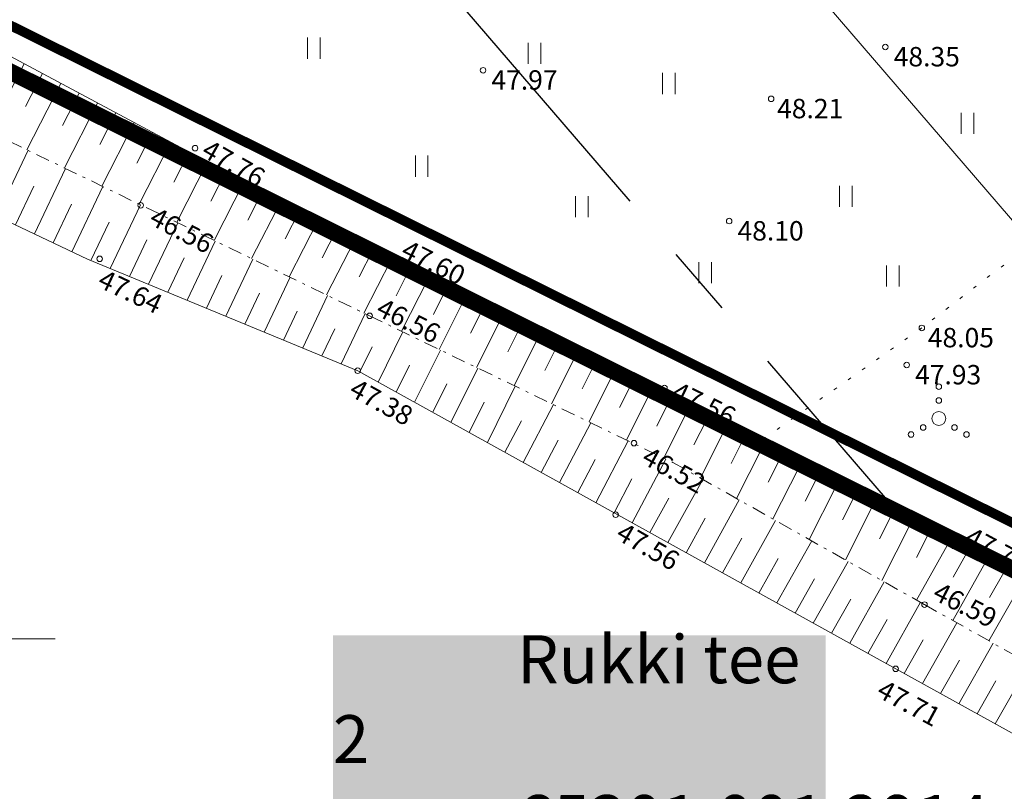
# Model space of a CAD drawing. Units: millimetres. Extents: x 546175 to 549827, y 6580322 to 6585290.
# Drawn here: x 549401 to 549436, y 6580545 to 6580572 of the extents above; entities that cross this region are included whole.
import ezdxf
from ezdxf.enums import TextEntityAlignment as Align

# ---------------------------------------------------------------- set-up
doc = ezdxf.new("R2010")
doc.units = ezdxf.units.MM
for name, pattern in [('CENTER', [50.8, 31.75, -6.35, 6.35, -6.35]), ('DASHDOT', [1, 0.5, -0.25, 0, -0.25]), ('DASHED', [19.05, 12.7, -6.35]), ('KOLVIK', [1.25, 0.25, -1]), ('KRAAVIPOHI', [3.1, 1, -0.5, 0.1, -0.5, 1]), ('NOLVAKRIIPS', [0.2, 0.1, 0.1]), ('NOLVAPEAL', [0.2, 0.1, 0.1])]:
    doc.linetypes.add(name, pattern=pattern)
for name, color, linetype, lineweight in [('HALJASTUS', 250, 'Continuous', 9), ('KORGUS', 7, 'Continuous', 0), ('KPOHULIIN', 230, 'Continuous', 0), ('RELJEEF', 7, 'Continuous', 0), ('tekst_pohijoonis', 7, 'Continuous', 0), ('TUGIPLAAN_KAITSEVÖÖND', 4, 'CENTER', 30), ('VORK', 7, 'Continuous', 0)]:
    doc.layers.add(name, color=color, linetype=linetype, lineweight=lineweight)
doc.layers.add('MAAMUDEL', color=7, linetype='Continuous', lineweight=0, plot=False)
doc.layers.add('ololkrundipiir', color=7, linetype='Continuous', lineweight=40, true_color=0x382a00)
doc.layers.add('PLAN_ALA', color=7, linetype='Continuous', lineweight=9, true_color=0xad00ad)
doc.layers.add('PUURKAEV', color=7, linetype='Continuous', true_color=0xcc0099)
doc.styles.get("Standard").update_dxf_attribs({"font": 'arial.ttf'})
doc.styles.add('Style-INTL_ISO_ITALIC', font='INTL_ISO_ITALIC.shx')
doc.styles.add('tekst', font='times.ttf', dxfattribs={"height": 1.5})
doc.linetypes.add('EP_OHL', pattern='A,10,[138,mkm.shx,S=1,R=0,X=0,Y=0],1,[138,mkm.shx,S=1,R=0,X=0,Y=0],4', length=15)

# ---------------------------------------------------------------- blocks, each defined once
blk = doc.blocks.new('RING02')
at = {"layer": 'KORGUS', "linetype": 'Continuous'}
blk.add_circle((0, 0), 0.2, dxfattribs=at)
blk = doc.blocks.new('VKORIS_1')
at = {"layer": 'VORK', "linetype": 'Continuous', "ltscale": 0.5}
for p, q in [((0, 400), (0, -400)), ((-400, 0), (400, 0))]:
    blk.add_line(p, q, dxfattribs=at)

msp = doc.modelspace()

# ---------------------------------------------------------------- linework, layer by layer
at = {"layer": 'HALJASTUS', "color": 0, "linetype": 'Continuous', "ltscale": 0.5, "transparency": 33554687}
for p, q in [((549411.095, 6580571.687), (549411.095, 6580570.926)), ((549411.55, 6580571.687), (549411.55, 6580570.926)), ((549419.05, 6580571.5), (549419.05, 6580570.738)), ((549419.505, 6580571.5), (549419.505, 6580570.738)), ((549423.883, 6580570.412), (549423.883, 6580569.651)), ((549424.338, 6580570.412), (549424.338, 6580569.651)), ((549434.656, 6580568.973), (549434.656, 6580568.212)), ((549435.111, 6580568.973), (549435.111, 6580568.212)), ((549414.979, 6580567.433), (549414.979, 6580566.672)), ((549415.434, 6580567.433), (549415.434, 6580566.672)), ((549430.271, 6580566.346), (549430.271, 6580565.585)), ((549430.726, 6580566.346), (549430.726, 6580565.585)), ((549420.751, 6580565.97), (549420.751, 6580565.209)), ((549421.206, 6580565.97), (549421.206, 6580565.209)), ((549425.198, 6580563.593), (549425.198, 6580562.832)), ((549425.653, 6580563.593), (549425.653, 6580562.832)), ((549431.963, 6580563.468), (549431.963, 6580562.706)), ((549432.418, 6580563.468), (549432.418, 6580562.706))]:
    msp.add_line(p, q, dxfattribs=at)
at = {"layer": 'HALJASTUS', "color": 0, "linetype": 'KOLVIK', "ltscale": 0.5, "transparency": 33554687, "flags": 128}
for points in [[(549440.27, 6580566.37), (549435.868, 6580563.249), (549433.235, 6580561.217)], [(549433.235, 6580561.217), (549427.227, 6580556.997)]]:
    msp.add_lwpolyline(points, dxfattribs=at)
at = {"layer": 'HALJASTUS', "color": 0, "linetype": 'Continuous', "ltscale": 0.5, "transparency": 33554687}
for centre, radius in [((549433.846, 6580559.099), 0.1), ((549433.846, 6580558.599), 0.1), ((549433.846, 6580557.949), 0.25), ((549433.281, 6580557.624), 0.1), ((549434.411, 6580557.624), 0.1), ((549432.846, 6580557.374), 0.1), ((549434.846, 6580557.374), 0.1)]:
    msp.add_circle(centre, radius, dxfattribs=at)
at = {"layer": 'KPOHULIIN', "color": 0, "linetype": 'EP_OHL', "transparency": 33554687, "flags": 128}
msp.add_lwpolyline([(549342.968, 6580636.896), (549407.689, 6580598.597), (549442.965, 6580557.574)], dxfattribs=at)
at = {"layer": 'MAAMUDEL', "color": 0, "linetype": 'KRAAVIPOHI', "lineweight": 0, "ltscale": 0.5, "transparency": 33554687}
msp.add_lwpolyline([(549343.665, 6580596.645), (549358.04, 6580589.471), (549375.211, 6580580.665), (549397.363, 6580569.396), (549413.332, 6580561.654), (549424.265, 6580556.363), (549433.331, 6580551.239), (549442.084, 6580546.314), (549446.221, 6580543.208), (549450.933, 6580537.444), (549455.495, 6580531.296), (549455.671, 6580530.957), (549471.736, 6580528.762), (549479.371, 6580527.678), (549498.311, 6580525.334), (549516.121, 6580522.849), (549520.357, 6580521.655)], dxfattribs=at)
at = {"layer": 'ololkrundipiir', "transparency": 33554687, "const_width": 0.35}
for points in [[(549453.2, 6580669.83), (549411.39, 6580604.42), (549351.55, 6580629.69), (549340.55, 6580601.85), (549452.14, 6580546.42), (549513.43, 6580549.52), (549534.96, 6580566.56)], [(549319.83, 6580585.63), (549479.78, 6580381.11), (549511.17, 6580381.11), (549574.36, 6580457.94), (549521.62, 6580518.14), (549513.43, 6580549.52), (549452.14, 6580546.42), (549340.55, 6580601.85)]]:
    msp.add_lwpolyline(points, close=True, dxfattribs=at)
at = {"layer": 'PLAN_ALA', "linetype": 'DASHDOT', "lineweight": 50, "ltscale": 7, "transparency": 33554687, "const_width": 0.6}
msp.add_lwpolyline([(549453.07, 6580672.411), (549410.808, 6580606.294), (549350.719, 6580631.669), (549338.649, 6580601.12), (549451.824, 6580544.902), (549513.985, 6580548.046), (549537.067, 6580566.315)], close=True, dxfattribs=at)
at = {"layer": 'PUURKAEV', "linetype": 'DASHED', "lineweight": 30, "ltscale": 0.4, "transparency": 33554687}
msp.add_circle((549359.777, 6580610.263), 50, dxfattribs=at)
at = {"layer": 'RELJEEF', "color": 0, "linetype": 'NOLVAKRIIPS', "lineweight": 0, "ltscale": 0.5, "transparency": 33554687}
for p, q in [((549400.874, 6580570.743), (549399.628, 6580568.298)), ((549401.536, 6580570.39), (549400.93, 6580569.2)), ((549402.197, 6580570.036), (549400.978, 6580567.643)), ((549402.859, 6580569.682), (549402.266, 6580568.519)), ((549403.52, 6580569.329), (549402.328, 6580566.989)), ((549404.183, 6580568.974), (549403.603, 6580567.838)), ((549404.844, 6580568.62), (549403.677, 6580566.335)), ((549405.506, 6580568.267), (549404.938, 6580567.156)), ((549406.167, 6580567.913), (549405.027, 6580565.68)), ((549399.89, 6580565.251), (549401.019, 6580567.624)), ((549406.829, 6580567.559), (549406.274, 6580566.473)), ((549407.49, 6580567.206), (549406.377, 6580565.026)), ((549401.246, 6580564.609), (549402.369, 6580566.969)), ((549408.152, 6580566.852), (549407.61, 6580565.791)), ((549408.813, 6580566.498), (549407.727, 6580564.371)), ((549400.568, 6580564.93), (549401.232, 6580566.326)), ((549402.602, 6580563.967), (549403.718, 6580566.315)), ((549409.475, 6580566.144), (549408.946, 6580565.108)), ((549401.924, 6580564.288), (549402.587, 6580565.681)), ((549410.137, 6580565.79), (549409.077, 6580563.717)), ((549403.977, 6580563.365), (549405.068, 6580565.66)), ((549410.798, 6580565.437), (549410.281, 6580564.425)), ((549403.283, 6580563.652), (549403.941, 6580565.037)), ((549405.366, 6580562.79), (549406.417, 6580565.007)), ((549411.46, 6580565.083), (549410.427, 6580563.063)), ((549412.121, 6580564.729), (549411.617, 6580563.743)), ((549404.672, 6580563.077), (549405.296, 6580564.393)), ((549406.754, 6580562.216), (549407.766, 6580564.352)), ((549412.783, 6580564.376), (549411.777, 6580562.408)), ((549413.444, 6580564.022), (549412.952, 6580563.06)), ((549406.06, 6580562.503), (549406.651, 6580563.751)), ((549408.142, 6580561.642), (549409.116, 6580563.698)), ((549414.106, 6580563.669), (549413.127, 6580561.753)), ((549414.768, 6580563.332), (549414.288, 6580562.378)), ((549407.448, 6580561.929), (549408.007, 6580563.108)), ((549409.53, 6580561.068), (549410.466, 6580563.043)), ((549415.436, 6580562.992), (549414.484, 6580561.096)), ((549416.105, 6580562.652), (549415.629, 6580561.705)), ((549408.836, 6580561.355), (549409.362, 6580562.466)), ((549410.918, 6580560.494), (549411.816, 6580562.389)), ((549416.773, 6580562.312), (549415.835, 6580560.443)), ((549410.224, 6580560.781), (549410.718, 6580561.823)), ((549417.442, 6580561.972), (549416.969, 6580561.031)), ((549412.306, 6580559.92), (549413.166, 6580561.735)), ((549418.11, 6580561.632), (549417.185, 6580559.789)), ((549411.612, 6580560.207), (549412.073, 6580561.181)), ((549413.635, 6580559.266), (549414.531, 6580561.074)), ((549418.779, 6580561.293), (549418.31, 6580560.358)), ((549419.448, 6580560.953), (549418.535, 6580559.136)), ((549412.979, 6580559.63), (549413.427, 6580560.534)), ((549414.949, 6580558.538), (549415.881, 6580560.42)), ((549420.113, 6580560.614), (549419.651, 6580559.686)), ((549420.782, 6580560.274), (549419.888, 6580558.481)), ((549414.292, 6580558.902), (549414.771, 6580559.868)), ((549416.262, 6580557.81), (549417.231, 6580559.767)), ((549421.45, 6580559.934), (549420.993, 6580559.017)), ((549422.119, 6580559.594), (549421.238, 6580557.828)), ((549415.605, 6580558.174), (549416.115, 6580559.202)), ((549417.575, 6580557.082), (549418.582, 6580559.113)), ((549422.788, 6580559.254), (549422.336, 6580558.348)), ((549423.456, 6580558.914), (549422.589, 6580557.174)), ((549424.125, 6580558.574), (549423.678, 6580557.678)), ((549416.919, 6580557.446), (549417.459, 6580558.537)), ((549418.862, 6580556.368), (549419.953, 6580558.45)), ((549424.793, 6580558.234), (549423.939, 6580556.521)), ((549418.206, 6580556.732), (549418.802, 6580557.868)), ((549425.468, 6580557.891), (549425.019, 6580557.006)), ((549420.175, 6580555.641), (549421.304, 6580557.796)), ((549426.136, 6580557.551), (549425.251, 6580555.806)), ((549419.518, 6580556.004), (549420.13, 6580557.171)), ((549426.805, 6580557.211), (549426.357, 6580556.328)), ((549421.487, 6580554.913), (549422.655, 6580557.142)), ((549427.473, 6580556.872), (549426.558, 6580555.067)), ((549420.831, 6580555.277), (549421.459, 6580556.475)), ((549422.799, 6580554.186), (549424.006, 6580556.488)), ((549428.142, 6580556.532), (549427.695, 6580555.65)), ((549428.81, 6580556.192), (549427.866, 6580554.328)), ((549422.143, 6580554.549), (549422.787, 6580555.779)), ((549424.083, 6580553.474), (549425.344, 6580555.753)), ((549429.479, 6580555.852), (549429.033, 6580554.972)), ((549430.147, 6580555.512), (549429.173, 6580553.589)), ((549423.427, 6580553.837), (549424.116, 6580555.082)), ((549430.816, 6580555.172), (549430.371, 6580554.293)), ((549425.395, 6580552.746), (549426.65, 6580555.015)), ((549431.485, 6580554.832), (549430.48, 6580552.85)), ((549424.739, 6580553.11), (549425.428, 6580554.356)), ((549432.153, 6580554.492), (549431.709, 6580553.615)), ((549426.706, 6580552.019), (549427.956, 6580554.277)), ((549432.822, 6580554.152), (549431.787, 6580552.112)), ((549426.051, 6580552.383), (549426.741, 6580553.629)), ((549433.49, 6580553.812), (549433.046, 6580552.937)), ((549428.011, 6580551.296), (549429.268, 6580553.536)), ((549434.198, 6580553.452), (549433.041, 6580551.403)), ((549427.362, 6580551.655), (549428.053, 6580552.903)), ((549434.861, 6580553.101), (549434.368, 6580552.228)), ((549429.323, 6580550.568), (549430.574, 6580552.797)), ((549435.523, 6580552.747), (549434.348, 6580550.667)), ((549436.184, 6580552.392), (549435.674, 6580551.49)), ((549428.667, 6580550.932), (549429.363, 6580552.172)), ((549430.635, 6580549.841), (549431.879, 6580552.059)), ((549436.845, 6580552.038), (549435.655, 6580549.931)), ((549429.979, 6580550.205), (549430.671, 6580551.438)), ((549431.947, 6580549.114), (549433.185, 6580551.321)), ((549431.291, 6580549.477), (549431.979, 6580550.704)), ((549433.255, 6580548.39), (549434.496, 6580550.584)), ((549432.599, 6580548.752), (549433.286, 6580549.968)), ((549434.568, 6580547.664), (549435.803, 6580549.848)), ((549433.912, 6580548.027), (549434.592, 6580549.23)), ((549435.881, 6580546.939), (549437.11, 6580549.113)), ((549435.225, 6580547.302), (549435.898, 6580548.492))]:
    msp.add_line(p, q, dxfattribs=at)
at = {"layer": 'RELJEEF', "color": 0, "linetype": 'NOLVAPEAL', "lineweight": 0, "ltscale": 0.5, "transparency": 33554687}
for points in [[(549397.954, 6580572.305), (549414.076, 6580563.684), (549434.381, 6580553.359), (549443.644, 6580548.392), (549448.181, 6580544.697), (549452.876, 6580538.926), (549456.661, 6580533.473), (549471.983, 6580531.156), (549474.27, 6580531.052)], [(549473.545, 6580526.328), (549471.093, 6580526.755), (549455.349, 6580528.646), (549453.28, 6580529.616), (549449.133, 6580536.007), (549444.221, 6580541.207), (549440.011, 6580544.657), (549432.292, 6580548.922), (549412.902, 6580559.673), (549403.165, 6580563.701), (549396.417, 6580566.895)]]:
    msp.add_lwpolyline(points, dxfattribs=at)
at = {"layer": 'TUGIPLAAN_KAITSEVÖÖND', "ltscale": 0.4, "transparency": 33554687}
msp.add_lwpolyline([(549347.203, 6580622.77), (549401.18, 6580590.829), (549432.358, 6580554.571)], dxfattribs=at)

# ---------------------------------------------------------------- block references
at = {"layer": 'KORGUS', "color": 0, "linetype": 'Continuous', "transparency": 33554687, "xscale": 0.5, "yscale": 0.5, "zscale": 0.5}
for p in [(549431.92, 6580571.35), (549417.42, 6580570.51), (549427.803, 6580569.479), (549407.04, 6580567.7), (549405.08, 6580565.64), (549426.29, 6580565.07), (549403.6, 6580563.71), (549414.076, 6580563.684), (549413.332, 6580561.654), (549433.235, 6580561.217), (549412.902, 6580559.673), (549432.69, 6580559.88), (549423.96, 6580559.05), (549422.86, 6580557.06), (549422.2, 6580554.48), (549434.381, 6580553.359), (549433.331, 6580551.239), (549432.292, 6580548.922)]:
    msp.add_blockref('RING02', p, dxfattribs=at)
at = {"layer": 'VORK', "color": 0, "linetype": 'Continuous', "ltscale": 0.5, "transparency": 33554687, "xscale": 0.005, "yscale": 0.005, "zscale": 0.005}
msp.add_blockref('VKORIS_1', (549400, 6580550), dxfattribs=at)

# ---------------------------------------------------------------- texts
at = {"layer": 'KORGUS', "color": 0, "linetype": 'Continuous', "lineweight": 0, "transparency": 33554687, "style": 'Style-INTL_ISO_ITALIC'}
for s, p in [('48.35', (549432.22, 6580571.35)), ('47.97', (549417.72, 6580570.51)), ('48.10', (549426.59, 6580565.07)), ('47.93', (549432.99, 6580559.88))]:
    msp.add_text(s, height=0.7, dxfattribs=at).set_placement(p, align=Align.TOP_LEFT)
for s, rotation, p in [('47.76', 330.3932, (549407.566, 6580568.044)), ('46.56', 332.1105, (549405.668, 6580565.607)), ('47.64', 334.7858, (549403.779, 6580563.353)), ('47.56', 334.1562, (549424.458, 6580559.31)), ('46.52', 331.3026, (549423.424, 6580556.975)), ('47.56', 330.0037, (549422.51, 6580554.234))]:
    msp.add_text(s, height=0.7, rotation=rotation, dxfattribs=at).set_placement(p, align=Align.TOP_LEFT)
for s, rotation, p in [('47.60', 333.3899, (549414.411, 6580563.796)), ('46.56', 333.3658, (549413.511, 6580561.702)), ('47.38', 331.2649, (549412.543, 6580558.808)), ('47.77', 331.6789, (549434.72, 6580553.46)), ('46.59', 332.9699, (549433.574, 6580551.456)), ('47.71', 331.4743, (549431.557, 6580547.947))]:
    msp.add_text(s, height=0.7, rotation=rotation, dxfattribs=at).set_placement(p)
at = {"layer": 'KORGUS', "color": 0, "linetype": 'Continuous', "transparency": 33554687, "char_height": 0.7, "attachment_point": 1, "line_spacing_factor": 0.6}
for s, insert in [('\\FINTL_ISO_ITALIC; 48.21', (549427.803, 6580569.479)), ('\\FINTL_ISO_ITALIC; 48.05', (549433.235, 6580561.217))]:
    msp.add_mtext(s, dxfattribs=dict(at, insert=insert))
at = {"layer": 'tekst_pohijoonis', "linetype": 'Continuous', "lineweight": 0, "transparency": 33554687, "insert": (549412.007, 6580550.13), "char_height": 2.16, "attachment_point": 1, "style": 'tekst', "bg_fill": 1, "box_fill_scale": 1, "bg_fill_color": 7, "bg_fill_true_color": 16777215, "bg_fill_transparency": 0}
msp.add_mtext_dynamic_manual_height_columns('\\pi3.0738;{\\H0.8x;Rukki tee 2\\Fintl_iso|c186;\\H1.25x;\\C240;\\P\\pi0.61638;\\fTimes New Roman|b0|i0|c186|p18;\\H0.8x;\\C256;65301:001:2914} ', width=17.76152, gutter_width=7, heights=[0], dxfattribs=at)

doc.saveas('drawing.dxf')
